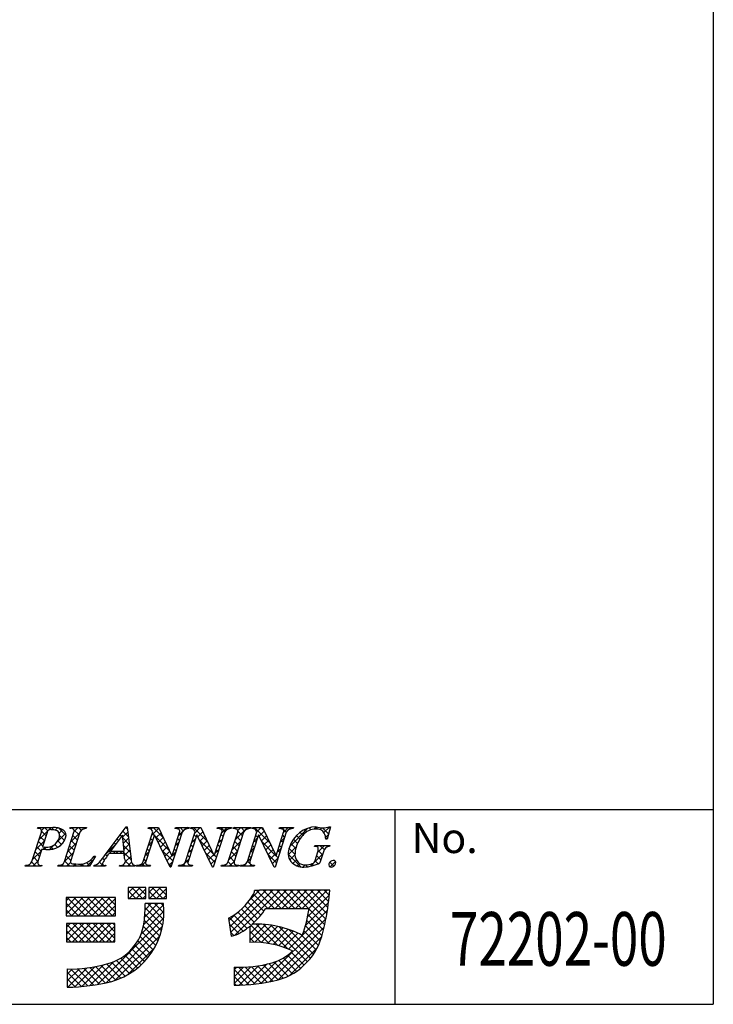
# Model space of a CAD drawing. Extents: x 290 to 572, y 1 to 193.
# Drawn here: x 525 to 570, y 1 to 66 of the extents above; entities that cross this region are included whole.
import ezdxf
from ezdxf.enums import TextEntityAlignment as Align

# ---------------------------------------------------------------- set-up
doc = ezdxf.new("R2010")
doc.units = 0
doc.header["$MEASUREMENT"] = 0
doc.layers.add('枠文字', color=4, linetype='CONTINUOUS')
doc.layers.add('枠横ライン', color=9, linetype='CONTINUOUS')
doc.styles.add('EXTFONT', font='txt', dxfattribs={"height": 3, "bigfont": 'extfont'})

msp = doc.modelspace()

# ---------------------------------------------------------------- linework, layer by layer
at = {"layer": '枠文字'}
for p, q in [((526.263, 12.905), (526.286, 12.978)), ((526.286, 12.978), (527.25, 12.978)), ((528.373, 12.905), (528.396, 12.978)), ((528.396, 12.978), (529.459, 12.978)), ((529.459, 12.978), (529.435, 12.905)), ((530.663, 11.189), (532.029, 13.031)), ((532.029, 13.031), (532.106, 13.031)), ((532.106, 13.031), (532.354, 10.894)), ((533.468, 12.905), (533.491, 12.978)), ((533.491, 12.978), (534.145, 12.978)), ((534.145, 12.978), (535.02, 11.139)), ((535.223, 12.905), (535.246, 12.978)), ((535.246, 12.978), (536.156, 12.978)), ((536.156, 12.978), (536.132, 12.905)), ((536.228, 12.905), (536.251, 12.978)), ((536.251, 12.978), (536.905, 12.978)), ((536.905, 12.978), (537.78, 11.139)), ((537.983, 12.905), (538.006, 12.978)), ((538.006, 12.978), (538.916, 12.978)), ((538.916, 12.978), (538.893, 12.905)), ((539.011, 12.905), (539.034, 12.978)), ((539.034, 12.978), (540.173, 12.978)), ((540.173, 12.978), (540.15, 12.905)), ((540.26, 12.905), (540.283, 12.978)), ((540.283, 12.978), (540.937, 12.978)), ((540.937, 12.978), (541.813, 11.139)), ((542.015, 12.905), (542.038, 12.978)), ((542.038, 12.978), (542.948, 12.978)), ((542.948, 12.978), (542.924, 12.905)), ((545.369, 13.031), (545.144, 12.221)), ((545.289, 13.031), (545.369, 13.031)), ((525.891, 10.753), (526.505, 12.672)), ((526.892, 12.66), (526.588, 11.713)), ((528.02, 10.753), (528.634, 12.672)), ((529.024, 12.672), (528.41, 10.753)), ((531.792, 12.481), (531.016, 11.43)), ((531.898, 11.43), (531.792, 12.481)), ((533.15, 10.753), (533.771, 12.695)), ((533.877, 12.5), (533.318, 10.753)), ((533.771, 12.695), (533.753, 12.733)), ((533.885, 12.5), (533.877, 12.5)), ((534.9, 10.394), (533.885, 12.5)), ((535.687, 12.672), (534.958, 10.394)), ((535.028, 11.139), (535.519, 12.672)), ((535.91, 10.753), (536.531, 12.695)), ((536.637, 12.5), (536.078, 10.753)), ((536.531, 12.695), (536.513, 12.733)), ((536.645, 12.5), (536.637, 12.5)), ((537.66, 10.394), (536.645, 12.5)), ((538.447, 12.672), (537.718, 10.394)), ((537.788, 11.139), (538.279, 12.672)), ((538.697, 10.753), (539.311, 12.672)), ((539.701, 12.672), (539.087, 10.753)), ((539.942, 10.753), (540.564, 12.695)), ((540.67, 12.5), (540.11, 10.753)), ((540.564, 12.695), (540.546, 12.733)), ((540.677, 12.5), (540.67, 12.5)), ((541.692, 10.394), (540.677, 12.5)), ((542.479, 12.672), (541.75, 10.394)), ((541.821, 11.139), (542.311, 12.672)), ((545.144, 12.221), (545.057, 12.221)), ((526.543, 11.571), (526.281, 10.753)), ((526.588, 11.713), (526.772, 11.701)), ((544.316, 11.736), (544.339, 11.808)), ((544.339, 11.808), (545.314, 11.808)), ((545.314, 11.808), (545.291, 11.736)), ((530.039, 11.113), (529.642, 10.447)), ((529.943, 11.113), (530.039, 11.113)), ((531.901, 11.273), (530.9, 11.273)), ((531.016, 11.43), (531.898, 11.43)), ((531.936, 10.948), (531.901, 11.273)), ((535.02, 11.139), (535.028, 11.139)), ((537.78, 11.139), (537.788, 11.139)), ((541.813, 11.139), (541.821, 11.139)), ((544.36, 10.822), (544.542, 11.391)), ((544.913, 11.391), (544.681, 10.665)), ((525.457, 10.447), (525.48, 10.52)), ((526.519, 10.447), (525.457, 10.447)), ((526.543, 10.52), (526.519, 10.447)), ((527.586, 10.447), (527.609, 10.52)), ((529.642, 10.447), (527.586, 10.447)), ((529.933, 10.447), (529.956, 10.52)), ((530.689, 10.447), (529.933, 10.447)), ((530.713, 10.52), (530.689, 10.447)), ((531.599, 10.447), (531.622, 10.52)), ((532.574, 10.447), (531.599, 10.447)), ((532.597, 10.52), (532.574, 10.447)), ((532.681, 10.447), (532.704, 10.52)), ((533.591, 10.447), (532.681, 10.447)), ((533.614, 10.52), (533.591, 10.447)), ((534.958, 10.394), (534.9, 10.394)), ((535.441, 10.447), (535.465, 10.52)), ((536.351, 10.447), (535.441, 10.447)), ((536.374, 10.52), (536.351, 10.447)), ((537.718, 10.394), (537.66, 10.394)), ((538.225, 10.447), (538.248, 10.52)), ((539.364, 10.447), (538.225, 10.447)), ((539.387, 10.52), (539.364, 10.447)), ((539.473, 10.447), (539.497, 10.52)), ((540.383, 10.447), (539.473, 10.447)), ((540.407, 10.52), (540.383, 10.447)), ((541.75, 10.394), (541.692, 10.394)), ((533.319, 9.061), (532.175, 9.061)), ((532.175, 9.061), (532.175, 8.351)), ((533.319, 8.351), (533.319, 9.061)), ((534.66, 9.061), (533.516, 9.061)), ((533.516, 9.061), (533.516, 8.351)), ((534.66, 8.351), (534.66, 9.061)), ((531.347, 8.411), (528.114, 8.411)), ((528.114, 8.411), (528.114, 7.227)), ((531.347, 7.227), (531.347, 8.411)), ((532.175, 8.351), (533.319, 8.351)), ((533.516, 8.351), (534.66, 8.351)), ((540.733, 8.872), (540.417, 8.873)), ((544.665, 8.884), (540.733, 8.884)), ((540.733, 8.884), (540.733, 8.872)), ((545.331, 8.884), (544.665, 8.884)), ((545.252, 8.223), (545.331, 8.884)), ((534.463, 8.016), (533.28, 8.016)), ((528.114, 7.227), (531.347, 7.227)), ((538.713, 7.063), (538.888, 5.893)), ((541.142, 7.701), (543.978, 7.701)), ((528.153, 6.715), (528.153, 5.532)), ((531.308, 6.715), (528.153, 6.715)), ((531.308, 5.532), (531.308, 6.715)), ((540.102, 6.545), (540.102, 5.492)), ((528.153, 5.532), (531.308, 5.532)), ((539.073, 3.875), (539.073, 2.692)), ((528.192, 3.757), (528.192, 2.574))]:
    msp.add_line(p, q, dxfattribs=at)
at = {"layer": '枠文字', "linetype": 'Continuous'}
for p, q in [((526.332, 12.921), (526.283, 12.97)), ((526.348, 12.183), (527.143, 12.978)), ((526.512, 12.789), (526.701, 12.978)), ((526.932, 12.763), (526.718, 12.978)), ((527.316, 12.821), (527.16, 12.978)), ((527.407, 12.8), (527.568, 12.961)), ((528.118, 12.461), (527.633, 12.946)), ((527.662, 12.613), (527.892, 12.843)), ((528.411, 12.921), (528.468, 12.978)), ((528.574, 12.889), (528.485, 12.978)), ((528.967, 12.496), (528.609, 12.854)), ((528.645, 12.712), (528.91, 12.978)), ((529.116, 12.789), (528.927, 12.978)), ((529.245, 12.87), (529.352, 12.978)), ((529.437, 12.91), (529.369, 12.978)), ((531.946, 12.919), (532.058, 13.031)), ((532.124, 12.874), (532.003, 12.996)), ((533.651, 12.857), (533.772, 12.978)), ((533.695, 12.459), (534.167, 12.931)), ((534.468, 12.298), (533.789, 12.978)), ((535.434, 12.872), (535.54, 12.978)), ((535.766, 12.768), (535.556, 12.978)), ((535.803, 12.799), (535.981, 12.978)), ((536.072, 12.904), (535.998, 12.978)), ((536.338, 12.892), (536.423, 12.978)), ((537.327, 12.091), (536.44, 12.978)), ((536.506, 12.619), (536.865, 12.978)), ((536.925, 12.935), (536.882, 12.978)), ((538.112, 12.898), (538.191, 12.978)), ((538.475, 12.711), (538.208, 12.978)), ((538.256, 12.6), (538.633, 12.978)), ((538.74, 12.887), (538.65, 12.978)), ((539.015, 12.917), (539.075, 12.978)), ((539.181, 12.888), (539.092, 12.978)), ((539.15, 12.168), (539.959, 12.978)), ((539.318, 12.779), (539.517, 12.978)), ((539.762, 12.749), (539.534, 12.978)), ((540.054, 12.899), (539.976, 12.978)), ((540.326, 12.903), (540.401, 12.978)), ((541.409, 11.986), (540.418, 12.978)), ((540.563, 12.697), (540.843, 12.978)), ((541.007, 12.83), (540.86, 12.978)), ((542.096, 12.905), (542.169, 12.978)), ((542.484, 12.679), (542.186, 12.978)), ((542.314, 12.681), (542.611, 12.978)), ((542.731, 12.874), (542.628, 12.978)), ((542.708, 11.749), (543.885, 12.926)), ((544.099, 12.831), (543.976, 12.955)), ((544.269, 12.868), (544.431, 13.031)), ((544.489, 12.884), (544.347, 13.026)), ((544.69, 12.847), (544.805, 12.962)), ((545.242, 12.573), (544.854, 12.961)), ((544.938, 12.653), (545.316, 13.031)), ((545.338, 12.919), (545.241, 13.016)), ((526.712, 12.099), (526.416, 12.395)), ((526.819, 12.434), (526.518, 12.735)), ((527.543, 12.052), (528.097, 12.607)), ((528.007, 12.13), (527.687, 12.451)), ((528.439, 12.065), (529.013, 12.638)), ((528.86, 12.161), (528.565, 12.456)), ((531.537, 12.136), (531.438, 12.235)), ((531.725, 12.39), (531.626, 12.488)), ((531.806, 12.338), (532.147, 12.678)), ((532.24, 11.875), (531.81, 12.305)), ((532.182, 12.375), (531.814, 12.742)), ((531.847, 11.936), (532.193, 12.282)), ((533.757, 12.125), (533.629, 12.253)), ((533.864, 12.46), (533.737, 12.588)), ((534.869, 11.455), (533.941, 12.383)), ((533.98, 12.302), (534.31, 12.631)), ((534.124, 12.004), (534.452, 12.332)), ((535.515, 12.135), (535.388, 12.262)), ((535.445, 12.441), (535.713, 12.709)), ((535.622, 12.47), (535.495, 12.597)), ((536.299, 11.969), (536.546, 12.216)), ((536.598, 12.378), (536.47, 12.506)), ((536.705, 12.375), (537.035, 12.705)), ((536.849, 12.077), (537.177, 12.405)), ((538.048, 11.95), (538.295, 12.197)), ((538.356, 12.388), (538.229, 12.515)), ((539.52, 12.107), (539.225, 12.403)), ((539.627, 12.442), (539.324, 12.745)), ((540.357, 12.05), (540.605, 12.298)), ((540.617, 12.336), (540.49, 12.464)), ((540.719, 12.412), (541.049, 12.742)), ((540.863, 12.114), (541.192, 12.443)), ((542.106, 12.031), (542.353, 12.278)), ((542.375, 12.347), (542.247, 12.474)), ((543.222, 11.941), (542.947, 12.216)), ((543.378, 12.228), (543.148, 12.458)), ((543.567, 12.48), (543.384, 12.663)), ((543.799, 12.69), (543.659, 12.83)), ((545.146, 12.227), (545.047, 12.325)), ((545.048, 12.321), (545.219, 12.493)), ((526.141, 11.534), (526.714, 12.107)), ((526.498, 11.43), (526.202, 11.725)), ((526.605, 11.765), (526.309, 12.06)), ((526.613, 11.564), (526.751, 11.702)), ((526.816, 11.553), (526.661, 11.708)), ((527.032, 11.541), (527.341, 11.85)), ((527.248, 11.563), (527.084, 11.728)), ((527.57, 11.683), (527.377, 11.877)), ((527.82, 11.875), (527.582, 12.113)), ((527.707, 11.774), (527.903, 11.97)), ((528.232, 11.415), (528.805, 11.988)), ((528.646, 11.491), (528.351, 11.787)), ((528.753, 11.826), (528.458, 12.121)), ((530.68, 11.211), (531.347, 11.879)), ((531.161, 11.627), (531.062, 11.727)), ((531.349, 11.882), (531.25, 11.981)), ((532.298, 11.375), (531.859, 11.814)), ((531.887, 11.535), (532.239, 11.886)), ((533.543, 11.456), (533.415, 11.583)), ((533.488, 11.81), (533.735, 12.057)), ((533.65, 11.791), (533.522, 11.918)), ((534.268, 11.706), (534.595, 12.033)), ((534.411, 11.407), (534.737, 11.733)), ((535.301, 11.466), (535.173, 11.593)), ((535.237, 11.791), (535.484, 12.038)), ((535.408, 11.8), (535.28, 11.928)), ((536.091, 11.319), (536.338, 11.566)), ((536.384, 11.709), (536.256, 11.836)), ((536.491, 12.043), (536.363, 12.171)), ((537.728, 11.248), (536.802, 12.174)), ((536.992, 11.779), (537.32, 12.106)), ((537.136, 11.481), (537.462, 11.807)), ((538.142, 11.718), (538.014, 11.846)), ((538.249, 12.053), (538.121, 12.18)), ((538.942, 11.518), (539.515, 12.092)), ((539.306, 11.438), (539.01, 11.733)), ((539.413, 11.773), (539.118, 12.068)), ((540.149, 11.4), (540.396, 11.647)), ((540.403, 11.667), (540.275, 11.794)), ((540.51, 12.002), (540.382, 12.129)), ((541.811, 11.142), (540.885, 12.069)), ((541.007, 11.816), (541.334, 12.143)), ((541.15, 11.517), (541.477, 11.844)), ((541.898, 11.381), (542.145, 11.628)), ((542.16, 11.677), (542.033, 11.804)), ((542.268, 12.012), (542.14, 12.139)), ((542.606, 11.206), (543.146, 11.745)), ((543.05, 11.23), (542.658, 11.622)), ((543.106, 11.615), (542.785, 11.937)), ((544.455, 11.728), (544.535, 11.808)), ((544.533, 11.365), (544.977, 11.808)), ((544.954, 11.535), (544.681, 11.808)), ((545.204, 11.727), (545.123, 11.808)), ((525.933, 10.884), (526.506, 11.457)), ((526.283, 10.76), (525.988, 11.056)), ((526.39, 11.095), (526.095, 11.391)), ((528.024, 10.765), (528.597, 11.338)), ((528.432, 10.822), (528.136, 11.117)), ((528.539, 11.156), (528.243, 11.452)), ((529.99, 11.031), (529.929, 11.092)), ((530.614, 10.849), (530.496, 10.967)), ((530.791, 11.114), (530.686, 11.219)), ((531.074, 11.273), (530.874, 11.473)), ((531.183, 11.273), (531.34, 11.43)), ((531.516, 11.273), (531.359, 11.43)), ((531.625, 11.273), (531.782, 11.43)), ((532.356, 10.875), (531.801, 11.43)), ((531.917, 11.123), (532.285, 11.49)), ((531.978, 10.742), (532.331, 11.094)), ((533.328, 10.786), (533.201, 10.914)), ((533.28, 11.16), (533.527, 11.407)), ((533.436, 11.121), (533.308, 11.248)), ((535.086, 10.796), (534.352, 11.53)), ((534.555, 11.109), (534.88, 11.434)), ((534.699, 10.811), (535.027, 11.139)), ((535.028, 11.141), (535.276, 11.388)), ((535.194, 11.131), (535.066, 11.258)), ((535.661, 10.447), (536.13, 10.916)), ((536.169, 11.039), (536.042, 11.166)), ((536.276, 11.374), (536.149, 11.501)), ((537.82, 10.714), (537.213, 11.321)), ((537.28, 11.182), (537.605, 11.507)), ((537.424, 10.884), (537.747, 11.208)), ((537.927, 11.049), (537.8, 11.176)), ((537.839, 11.3), (538.087, 11.548)), ((538.034, 11.383), (537.907, 11.511)), ((538.734, 10.868), (539.307, 11.442)), ((539.092, 10.768), (538.796, 11.064)), ((539.199, 11.103), (538.903, 11.398)), ((539.94, 10.749), (540.188, 10.997)), ((540.188, 10.998), (540.061, 11.125)), ((540.295, 11.332), (540.168, 11.46)), ((541.294, 11.219), (541.62, 11.545)), ((541.839, 10.673), (541.296, 11.216)), ((541.438, 10.921), (541.762, 11.245)), ((541.582, 10.623), (541.937, 10.978)), ((541.946, 11.007), (541.814, 11.139)), ((542.053, 11.342), (541.926, 11.469)), ((543.427, 10.41), (542.604, 11.233)), ((542.708, 10.865), (543.049, 11.207)), ((544.066, 10.456), (544.871, 11.261)), ((544.744, 10.861), (544.462, 11.143)), ((544.851, 11.196), (544.567, 11.48)), ((525.496, 10.447), (525.564, 10.515)), ((525.712, 10.447), (525.634, 10.526)), ((526.154, 10.447), (525.878, 10.724)), ((525.938, 10.447), (526.298, 10.807)), ((526.38, 10.447), (526.432, 10.499)), ((526.538, 10.506), (526.53, 10.514)), ((527.706, 10.447), (527.793, 10.534)), ((527.922, 10.447), (527.823, 10.546)), ((528.364, 10.447), (528.029, 10.782)), ((528.148, 10.447), (528.407, 10.707)), ((528.59, 10.447), (528.746, 10.603)), ((528.806, 10.447), (528.647, 10.606)), ((529.032, 10.447), (529.189, 10.604)), ((529.248, 10.447), (529.104, 10.591)), ((529.66, 10.477), (529.449, 10.688)), ((529.474, 10.447), (529.89, 10.864)), ((529.825, 10.754), (529.72, 10.86)), ((529.941, 10.472), (529.997, 10.529)), ((530.132, 10.447), (530.038, 10.541)), ((530.574, 10.447), (530.297, 10.724)), ((530.358, 10.447), (530.503, 10.593)), ((531.684, 10.447), (531.75, 10.514)), ((531.899, 10.447), (531.814, 10.533)), ((532.341, 10.447), (531.982, 10.807)), ((532.126, 10.447), (532.39, 10.712)), ((532.568, 10.447), (532.577, 10.457)), ((532.783, 10.447), (532.712, 10.519)), ((533.009, 10.447), (533.319, 10.757)), ((533.225, 10.447), (533.055, 10.617)), ((533.451, 10.447), (533.524, 10.52)), ((533.609, 10.505), (533.596, 10.519)), ((534.979, 10.461), (534.763, 10.677)), ((534.842, 10.513), (535.068, 10.738)), ((535.877, 10.447), (535.754, 10.57)), ((536.066, 10.7), (535.935, 10.831)), ((536.103, 10.447), (536.196, 10.54)), ((536.319, 10.447), (536.238, 10.528)), ((537.567, 10.586), (537.879, 10.898)), ((537.698, 10.394), (537.624, 10.468)), ((538.313, 10.447), (538.379, 10.514)), ((538.528, 10.447), (538.448, 10.528)), ((538.97, 10.447), (538.687, 10.731)), ((538.755, 10.447), (539.099, 10.792)), ((539.197, 10.447), (539.273, 10.523)), ((539.375, 10.484), (539.342, 10.518)), ((539.639, 10.447), (539.735, 10.544)), ((539.854, 10.447), (539.751, 10.551)), ((540.108, 10.636), (539.954, 10.79)), ((540.081, 10.447), (540.189, 10.556)), ((540.296, 10.447), (540.188, 10.556)), ((542.916, 10.631), (543.139, 10.855)), ((543.2, 10.473), (543.362, 10.635)), ((543.564, 10.395), (543.719, 10.55)), ((543.861, 10.418), (543.729, 10.551)), ((544.226, 10.495), (544.114, 10.607)), ((544.554, 10.609), (544.357, 10.806)), ((545.589, 10.458), (545.324, 10.723)), ((545.342, 10.406), (545.693, 10.756)), ((532.175, 8.729), (532.507, 9.061)), ((532.239, 8.351), (532.949, 9.061)), ((533.111, 8.351), (532.402, 9.061)), ((532.681, 8.351), (533.319, 8.989)), ((533.319, 8.586), (532.844, 9.061)), ((533.319, 9.028), (533.286, 9.061)), ((533.516, 8.744), (533.833, 9.061)), ((533.565, 8.351), (534.275, 9.061)), ((534.437, 8.351), (533.728, 9.061)), ((534.007, 8.351), (534.66, 9.004)), ((534.66, 8.571), (534.17, 9.061)), ((534.66, 9.013), (534.611, 9.061)), ((528.114, 8.203), (528.321, 8.411)), ((528.114, 7.762), (528.763, 8.411)), ((528.114, 7.32), (529.205, 8.411)), ((529.374, 7.227), (528.191, 8.411)), ((528.464, 7.227), (529.647, 8.411)), ((529.816, 7.227), (528.633, 8.411)), ((528.905, 7.227), (530.089, 8.411)), ((530.258, 7.227), (529.075, 8.411)), ((529.347, 7.227), (530.531, 8.411)), ((530.7, 7.227), (529.517, 8.411)), ((529.789, 7.227), (530.973, 8.411)), ((531.142, 7.227), (529.959, 8.411)), ((531.347, 7.465), (530.401, 8.411)), ((531.347, 7.906), (530.842, 8.411)), ((531.347, 8.348), (531.284, 8.411)), ((532.67, 8.351), (532.175, 8.846)), ((532.228, 8.351), (532.175, 8.404)), ((533.123, 8.351), (533.319, 8.547)), ((533.995, 8.351), (533.516, 8.831)), ((533.553, 8.351), (533.516, 8.389)), ((534.449, 8.351), (534.66, 8.562)), ((538.795, 6.511), (541.169, 8.884)), ((538.853, 6.126), (541.611, 8.884)), ((539.119, 5.951), (542.053, 8.884)), ((540.083, 8.24), (540.715, 8.872)), ((541.014, 7.52), (540.171, 8.363)), ((541.275, 7.701), (540.343, 8.633)), ((541.717, 7.701), (540.545, 8.873)), ((542.159, 7.701), (540.976, 8.884)), ((541.311, 7.701), (542.495, 8.884)), ((542.601, 7.701), (541.418, 8.884)), ((541.753, 7.701), (542.937, 8.884)), ((543.043, 7.701), (541.86, 8.884)), ((542.195, 7.701), (543.378, 8.884)), ((543.485, 7.701), (542.302, 8.884)), ((542.637, 7.701), (543.82, 8.884)), ((543.927, 7.701), (542.744, 8.884)), ((543.079, 7.701), (544.262, 8.884)), ((545.068, 7.002), (543.185, 8.884)), ((543.521, 7.701), (544.704, 8.884)), ((545.137, 7.374), (543.627, 8.884)), ((543.881, 7.177), (545.296, 8.592)), ((543.963, 7.701), (545.146, 8.884)), ((545.196, 7.757), (544.069, 8.884)), ((545.245, 8.151), (544.511, 8.884)), ((545.291, 8.547), (544.953, 8.884)), ((528.932, 7.227), (528.114, 8.046)), ((530.231, 7.227), (531.347, 8.343)), ((530.673, 7.227), (531.347, 7.901)), ((533.189, 6.649), (534.472, 7.933)), ((533.246, 7.148), (534.113, 8.016)), ((533.272, 7.617), (533.671, 8.016)), ((534.421, 6.6), (533.276, 7.745)), ((534.475, 6.988), (533.447, 8.016)), ((534.497, 7.407), (533.889, 8.016)), ((534.478, 7.869), (534.331, 8.016)), ((540.615, 7.035), (539.776, 7.874)), ((540.821, 7.271), (539.982, 8.11)), ((543.736, 6.59), (545.238, 8.092)), ((528.49, 7.227), (528.114, 7.604)), ((531.115, 7.227), (531.347, 7.459)), ((533.008, 6.027), (534.497, 7.516)), ((534.34, 6.239), (533.258, 7.321)), ((538.738, 6.895), (539.235, 7.392)), ((539.661, 6.221), (538.782, 7.1)), ((539.922, 6.402), (539.057, 7.267)), ((541.358, 5.408), (539.314, 7.452)), ((540.397, 6.811), (539.554, 7.654)), ((542.636, 5.048), (545.171, 7.583)), ((544.901, 6.284), (543.903, 7.283)), ((544.989, 6.639), (543.97, 7.657)), ((528.153, 6.475), (528.393, 6.715)), ((528.153, 6.033), (528.835, 6.715)), ((528.153, 5.591), (529.277, 6.715)), ((529.302, 5.532), (528.153, 6.681)), ((528.536, 5.532), (529.719, 6.715)), ((529.744, 5.532), (528.561, 6.715)), ((528.978, 5.532), (530.161, 6.715)), ((530.186, 5.532), (529.003, 6.715)), ((529.419, 5.532), (530.603, 6.715)), ((530.628, 5.532), (529.445, 6.715)), ((529.861, 5.532), (531.045, 6.715)), ((531.07, 5.532), (529.887, 6.715)), ((530.169, 2.746), (534.482, 7.058)), ((530.303, 5.532), (531.308, 6.536)), ((531.308, 5.736), (530.328, 6.715)), ((530.722, 2.856), (534.411, 6.545)), ((531.308, 6.178), (530.77, 6.715)), ((531.308, 6.62), (531.212, 6.715)), ((534.112, 5.584), (533.164, 6.531)), ((534.236, 5.901), (533.225, 6.912)), ((539.382, 6.058), (538.772, 6.669)), ((540.102, 6.049), (540.731, 6.678)), ((540.102, 6.491), (540.285, 6.675)), ((540.102, 5.607), (541.147, 6.653)), ((540.431, 5.495), (541.54, 6.604)), ((541.923, 5.285), (540.528, 6.68)), ((540.851, 5.473), (541.912, 6.534)), ((540.854, 2.824), (545.077, 7.047)), ((542.581, 5.07), (540.984, 6.666)), ((541.247, 5.426), (542.266, 6.446)), ((541.388, 2.916), (544.951, 6.479)), ((543.866, 4.226), (541.479, 6.613)), ((544.069, 4.465), (542.026, 6.508)), ((544.703, 5.598), (543.731, 6.571)), ((544.811, 5.933), (543.823, 6.921)), ((528.86, 5.532), (528.153, 6.239)), ((528.418, 5.532), (528.153, 5.797)), ((530.745, 5.532), (531.308, 6.094)), ((531.326, 3.019), (534.25, 5.943)), ((533.809, 5.002), (532.941, 5.871)), ((533.969, 5.284), (533.067, 6.186)), ((539.064, 5.934), (538.849, 6.149)), ((540.851, 5.473), (540.102, 6.223)), ((540.387, 5.496), (540.102, 5.781)), ((541.62, 5.358), (542.603, 6.341)), ((541.957, 3.044), (544.797, 5.883)), ((541.975, 5.271), (542.925, 6.221)), ((542.313, 5.167), (543.233, 6.087)), ((544.256, 4.72), (542.652, 6.324)), ((544.424, 4.994), (543.423, 5.995)), ((544.574, 5.286), (543.628, 6.232)), ((531.187, 5.532), (531.308, 5.652)), ((532.126, 3.377), (533.892, 5.143)), ((533.442, 4.485), (532.612, 5.315)), ((533.633, 4.736), (532.788, 5.581)), ((542.686, 3.331), (544.51, 5.154)), ((532.779, 3.823), (531.953, 4.648)), ((533.015, 4.029), (532.194, 4.849)), ((533.236, 4.25), (532.414, 5.072)), ((543.41, 3.798), (542.561, 4.648)), ((543.647, 4.004), (542.8, 4.85)), ((528.682, 2.584), (529.996, 3.898)), ((529.154, 2.614), (530.569, 4.029)), ((529.648, 2.667), (531.208, 4.227)), ((531.022, 2.928), (530.043, 3.907)), ((531.361, 3.031), (530.405, 3.987)), ((531.679, 3.155), (530.753, 4.081)), ((531.979, 3.297), (531.093, 4.183)), ((532.261, 3.456), (531.404, 4.313)), ((532.528, 3.632), (531.69, 4.469)), ((539.073, 2.811), (540.162, 3.9)), ((539.073, 3.253), (539.691, 3.87)), ((539.073, 3.695), (539.247, 3.869)), ((540.459, 2.771), (539.364, 3.867)), ((539.4, 2.696), (540.669, 3.965)), ((540.85, 2.823), (539.798, 3.875)), ((539.863, 2.717), (541.22, 4.074)), ((541.229, 2.886), (540.21, 3.905)), ((540.347, 2.759), (541.839, 4.251)), ((541.597, 2.959), (540.602, 3.954)), ((541.955, 3.043), (540.978, 4.021)), ((542.287, 3.154), (541.338, 4.103)), ((542.596, 3.286), (541.685, 4.198)), ((542.886, 3.439), (542.005, 4.319)), ((543.157, 3.61), (542.296, 4.47)), ((528.192, 2.978), (528.983, 3.769)), ((528.192, 3.42), (528.524, 3.753)), ((529.128, 2.612), (528.192, 3.548)), ((528.229, 2.574), (529.471, 3.816)), ((529.53, 2.652), (528.43, 3.753)), ((529.919, 2.705), (528.862, 3.763)), ((530.297, 2.769), (529.273, 3.793)), ((530.664, 2.844), (529.666, 3.842)), ((540.057, 2.731), (539.073, 3.716)), ((539.642, 2.705), (539.073, 3.274)), ((528.713, 2.586), (528.192, 3.107)), ((528.282, 2.574), (528.192, 2.665)), ((539.212, 2.693), (539.073, 2.832))]:
    msp.add_line(p, q, dxfattribs=at)
at = {"layer": '枠文字'}
for centre, radius, start, end in [((526.338, 12.741), 0.181, 337.612, 114.631), ((527.088, 12.641), 0.198, 81.842, 174.332), ((527.35, 11.856), 1.126, 58.308, 95.116), ((528.461, 12.741), 0.186, 338.326, 118.294), ((529.419, 12.454), 0.451, 87.935, 151.141), ((533.491, 12.621), 0.285, 23.197, 94.591), ((535.266, 12.486), 0.421, 58.69, 95.944), ((535.376, 12.734), 0.156, 336.441, 45.753), ((536.114, 12.398), 0.508, 87.917, 147.286), ((536.251, 12.62), 0.286, 23.301, 94.487), ((538.026, 12.487), 0.42, 58.682, 95.937), ((538.136, 12.734), 0.156, 336.489, 45.801), ((538.874, 12.398), 0.508, 87.917, 147.286), ((539.056, 12.482), 0.425, 58.833, 96.087), ((539.17, 12.734), 0.155, 336.347, 46.285), ((540.131, 12.393), 0.512, 87.843, 146.998), ((540.283, 12.62), 0.286, 23.331, 94.518), ((542.058, 12.486), 0.421, 58.703, 95.957), ((542.168, 12.734), 0.156, 336.462, 45.774), ((542.906, 12.398), 0.508, 87.917, 147.286), ((544.517, 11.117), 1.916, 92.616, 162.136), ((544.419, 11.768), 1.111, 90.028, 141.185), ((544.495, 12.342), 0.541, 30.06, 98.116), ((544.859, 14.315), 1.354, 251.484, 288.516), ((526.857, 12.536), 0.84, 264.176, 342.356), ((527.027, 12.651), 1.109, 261.841, 342.252), ((527.138, 11.816), 1.021, 70.875, 91.219), ((527.369, 12.473), 0.325, 21.154, 71.439), ((527.133, 12.46), 0.554, 341.186, 13.514), ((527.711, 12.478), 0.407, 336.023, 55.624), ((545.197, 11.057), 2.164, 139.423, 163.4), ((544.066, 12.193), 0.991, 1.606, 25.129), ((526.875, 14.476), 2.923, 263.472, 269.887), ((543.547, 11.301), 0.945, 154.69, 215.342), ((544.595, 11.202), 1.545, 162.175, 180.471), ((544.37, 11.448), 0.293, 50.285, 100.57), ((544.126, 11.554), 0.447, 338.623, 15.431), ((545.282, 11.366), 0.369, 88.577, 176.178), ((528.965, 11.749), 1.167, 259.094, 326.941), ((524.867, 15.37), 7.147, 319.382, 324.194), ((547.161, -0.009), 19.791, 145.248, 147.31), ((531.7, 10.792), 0.283, 254.047, 33.553), ((543.681, 11.181), 0.632, 179.293, 274.483), ((525.544, 10.886), 0.371, 260.041, 339.034), ((526.454, 10.684), 0.186, 158.326, 298.294), ((527.674, 10.885), 0.371, 259.919, 339.115), ((528.495, 10.724), 0.0893, 161.037, 261.355), ((528.72, 11.493), 0.89, 254.445, 271.602), ((529.863, 11.065), 0.553, 279.73, 320.99), ((530.635, 10.635), 0.139, 160.947, 303.962), ((533.081, 10.941), 0.728, 183.692, 211.74), ((532.579, 10.718), 0.198, 233.498, 275.201), ((532.787, 10.905), 0.394, 257.884, 337.282), ((533.46, 10.69), 0.155, 156.103, 225.832), ((533.57, 10.934), 0.416, 238.468, 276.169), ((535.547, 10.905), 0.393, 257.92, 337.319), ((536.221, 10.69), 0.155, 156.242, 225.762), ((536.33, 10.934), 0.416, 238.463, 276.164), ((538.332, 10.907), 0.396, 257.721, 337.12), ((539.228, 10.691), 0.155, 156.347, 226.285), ((539.342, 10.943), 0.425, 238.832, 276.086), ((539.579, 10.905), 0.393, 257.902, 337.3), ((540.254, 10.691), 0.156, 156.649, 225.751), ((540.363, 10.939), 0.421, 238.689, 275.944), ((543.625, 11.572), 1.179, 223.965, 270.306), ((543.441, 13.296), 2.909, 273.742, 295.222), ((543.755, 11.717), 1.166, 268.804, 291.874), ((544.142, 10.849), 0.22, 282.47, 352.825), ((545.402, 10.549), 0.155, 155.953, 272.424), ((545.571, 10.505), 0.329, 93.891, 161.108), ((545.398, 10.711), 0.318, 271.836, 341.774), ((545.558, 10.677), 0.156, 335.242, 93.282), ((536.805, 10.67), 4.08, 297.878, 328.856), ((539.764, 8.944), 0.657, 324.192, 353.819), ((529.826, 7.443), 4.672, 285.819, 7.036), ((522.091, 8.019), 11.189, 353.797, 359.984), ((532.7, 9.493), 12.617, 344.6, 354.22), ((536.5, 10.827), 5.597, 312.074, 326.037), ((534.605, 9.155), 9.485, 340.188, 351.181), ((529.998, 7.237), 3.244, 283.956, 352.432), ((537.373, 9.792), 4.241, 300.198, 310.046), ((540.557, 0.346), 6.334, 62.024, 92.777), ((538.554, 7.713), 1.851, 280.416, 300.988), ((540.808, 7.032), 4.151, 285.91, 347.628), ((540.32, -0.713), 6.209, 65.542, 92.009), ((540.837, 6.927), 2.858, 284.487, 315.915), ((528.456, 11.958), 8.205, 268.157, 286.453), ((539.438, 11.619), 7.753, 267.299, 285.823), ((528.188, 14.07), 11.496, 270.021, 284.669), ((539.087, 14.599), 11.907, 269.93, 283.893)]:
    msp.add_arc(centre, radius, start, end, dxfattribs=at)
at = {"layer": '枠横ライン'}
for p, q in [((570.34, 193.27), (570.34, 1.452)), ((570.34, 14.134), (290.116, 14.135)), ((549.594, 1.452), (549.594, 14.134)), ((290.116, 1.453), (570.34, 1.452))]:
    msp.add_line(p, q, dxfattribs=at)

# ---------------------------------------------------------------- texts
at = {"layer": '枠文字', "style": 'EXTFONT'}
msp.add_text('No.', height=1.9679, dxfattribs=at).set_placement((550.658, 11.313))
at = {"layer": '枠文字', "style": 'EXTFONT', "width": 0.7}
msp.add_text('72202-00', height=3.5, dxfattribs=at).set_placement((560.23, 3.965), align=Align.CENTER)

doc.saveas('drawing.dxf')
